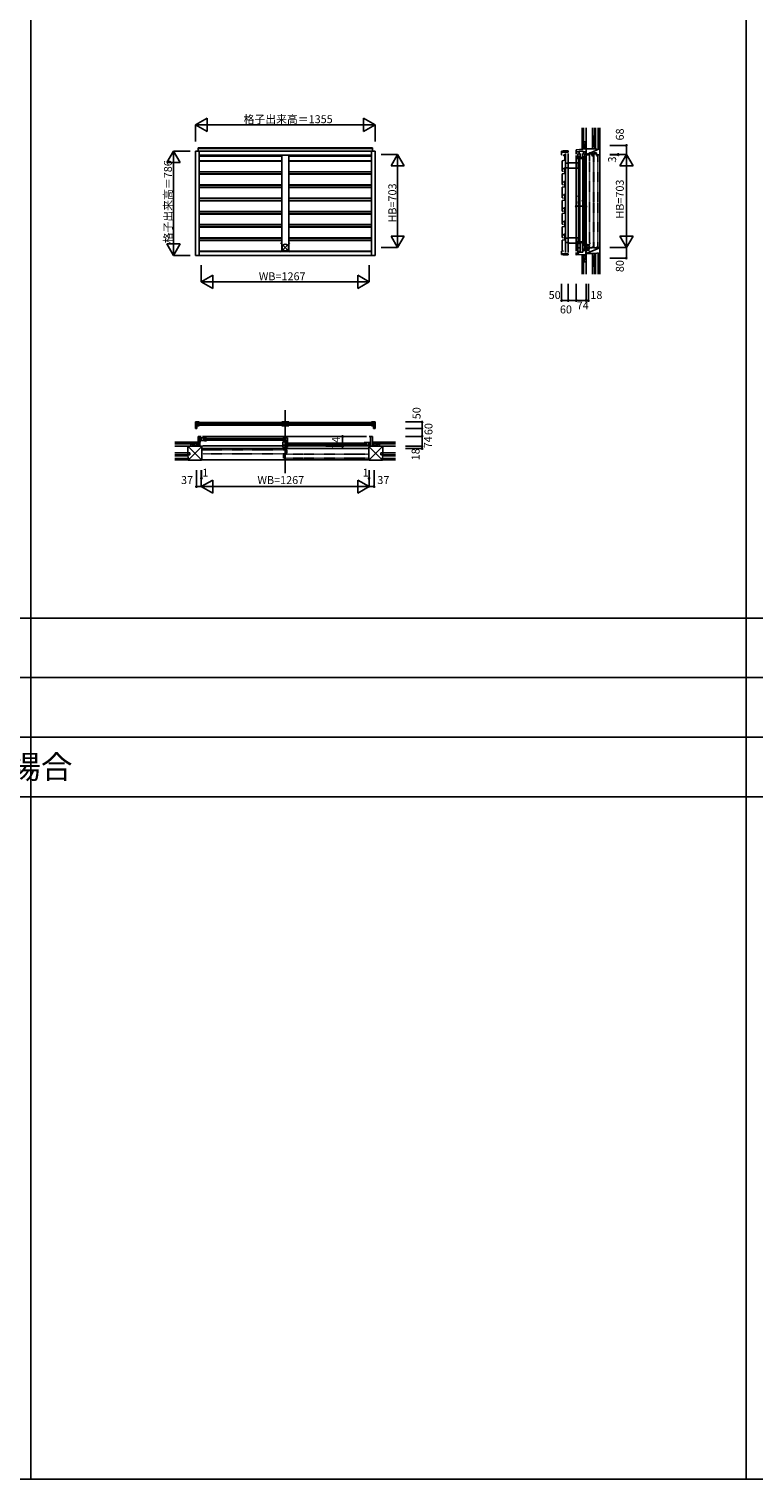
# Model space of a CAD drawing. Extents: x 0 to 27500, y 0 to 20000.
# Drawn here: x 16185 to 21658, y 0 to 10947 of the extents above; entities that cross this region are included whole.
import ezdxf
from ezdxf.enums import TextEntityAlignment as Align

# ---------------------------------------------------------------- set-up
doc = ezdxf.new("R2010")
doc.units = 0
doc.linetypes.add('HASENP', pattern=[3.5, 2.5, -1])
doc.linetypes.add('NITENSAP', pattern=[7.5, 3, -1, 0.5, -1.5, 0.5, -1])
doc.layers.get('0').update_dxf_attribs({"linetype": 'CONTINUOUS'})
for name, color, linetype in [('YKK_A1', 4, 'CONTINUOUS'), ('YKK_A2', 3, 'CONTINUOUS'), ('YKK_B1', 4, 'CONTINUOUS'), ('YKK_B2', 5, 'CONTINUOUS'), ('YKK_C1', 4, 'CONTINUOUS'), ('YKK_C2', 5, 'CONTINUOUS'), ('YKK_F1', 7, 'CONTINUOUS'), ('YKK_IN', 1, 'CONTINUOUS'), ('YKK_N1', 2, 'CONTINUOUS'), ('YKK_Z1', 7, 'CONTINUOUS')]:
    doc.layers.add(name, color=color, linetype=linetype)
doc.styles.add('EXTFONT', font='txt.shx', dxfattribs={"height": 60, "bigfont": 'EXTFONT'})
doc.styles.get("Standard").update_dxf_attribs({"font": 'txt.shx', "bigfont": 'bigfont.shx'})

msp = doc.modelspace()

# ---------------------------------------------------------------- linework, layer by layer
at = {"layer": 'YKK_A1'}
for p, q in [((17442, 10024), (18797, 10024)), ((17442, 9238), (17442, 10024)), ((17469, 9238), (17469, 10024)), ((17469, 9994), (18770, 9994)), ((18093, 9986), (17469, 9986)), ((18770, 9986), (18147, 9986)), ((18770, 9238), (18770, 10024)), ((18797, 9238), (18797, 10024)), ((18093, 9953), (17469, 9953)), ((17469, 9950), (18093, 9950)), ((18093, 9870), (17469, 9870)), ((17469, 9869), (18093, 9869)), ((18093, 9853), (17469, 9853)), ((18770, 9953), (18147, 9953)), ((18147, 9950), (18770, 9950)), ((18770, 9870), (18147, 9870)), ((18147, 9869), (18770, 9869)), ((18770, 9853), (18147, 9853)), ((18093, 9850), (17469, 9850)), ((18093, 9770), (17469, 9770)), ((17469, 9769), (18093, 9769)), ((17469, 9753), (18093, 9753)), ((18093, 9750), (17469, 9750)), ((18770, 9850), (18147, 9850)), ((18770, 9770), (18147, 9770)), ((18147, 9769), (18770, 9769)), ((18147, 9753), (18770, 9753)), ((18770, 9750), (18147, 9750)), ((18093, 9670), (17469, 9670)), ((17469, 9669), (18093, 9669)), ((17469, 9653), (18093, 9653)), ((18093, 9650), (17469, 9650)), ((18770, 9670), (18147, 9670)), ((18147, 9669), (18770, 9669)), ((18147, 9653), (18770, 9653)), ((18770, 9650), (18147, 9650)), ((18093, 9570), (17469, 9570)), ((17469, 9569), (18093, 9569)), ((18093, 9553), (17469, 9553)), ((18093, 9550), (17469, 9550)), ((18770, 9570), (18147, 9570)), ((18147, 9569), (18770, 9569)), ((18770, 9553), (18147, 9553)), ((18770, 9550), (18147, 9550)), ((18093, 9470), (17469, 9470)), ((17469, 9469), (18093, 9469)), ((17469, 9453), (18093, 9453)), ((18093, 9450), (17469, 9450)), ((18770, 9470), (18147, 9470)), ((18147, 9469), (18770, 9469)), ((18147, 9453), (18770, 9453)), ((18770, 9450), (18147, 9450)), ((18093, 9370), (17469, 9370)), ((18093, 9369), (17469, 9369)), ((17469, 9353), (18093, 9353)), ((18093, 9350), (17469, 9350)), ((18770, 9370), (18147, 9370)), ((18770, 9369), (18147, 9369)), ((18147, 9353), (18770, 9353)), ((18770, 9350), (18147, 9350)), ((17442, 9238), (18797, 9238)), ((18093, 9270), (17469, 9270)), ((17469, 9269), (18770, 9269)), ((17469, 9268), (18770, 9268)), ((18770, 9270), (18147, 9270))]:
    msp.add_line(p, q, dxfattribs=at)
at = {"layer": 'YKK_A2'}
for p, q in [((18777, 10050), (17462, 10050)), ((17462, 10024), (17462, 10050)), ((18777, 10046), (17462, 10046)), ((18777, 10024), (18777, 10050))]:
    msp.add_line(p, q, dxfattribs=at)
at = {"layer": 'YKK_B1'}
for p, q in [((18093, 9268), (18093, 9994)), ((18147, 9994), (18147, 9268)), ((17442, 7981), (17469, 7981)), ((17442, 7931), (17442, 7981)), ((17442, 7951), (17469, 7951)), ((17453, 7931), (17442, 7931)), ((17462, 7977), (17449, 7977)), ((17449, 7977), (17449, 7953)), ((17449, 7953), (17455, 7953)), ((17450, 7976), (18112, 7976)), ((17450, 7956), (17450, 7976)), ((17450, 7966), (18112, 7966)), ((18112, 7964), (17450, 7964)), ((18112, 7956), (17450, 7956)), ((17453, 7931), (17453, 7951)), ((17455, 7953), (17456, 7954)), ((17456, 7954), (17462, 7954)), ((17464, 7979), (17462, 7977)), ((17462, 7954), (17464, 7953)), ((17467, 7979), (17464, 7979)), ((17464, 7953), (17467, 7953)), ((17469, 7981), (17469, 7976)), ((17469, 7951), (17469, 7955)), ((18093, 7981), (18147, 7981)), ((18093, 7976), (18093, 7981)), ((18093, 7955), (18093, 7951)), ((18093, 7951), (18147, 7951)), ((18098, 7978), (18095, 7978)), ((18095, 7954), (18098, 7954)), ((18099, 7976), (18098, 7978)), ((18098, 7954), (18099, 7955)), ((18112, 7976), (18099, 7976)), ((18099, 7955), (18106, 7955)), ((18106, 7955), (18107, 7954)), ((18107, 7954), (18112, 7954)), ((18112, 7976), (18112, 7956)), ((18112, 7954), (18112, 7976)), ((18120, 7981), (18120, 7951)), ((18140, 7976), (18127, 7976)), ((18127, 7976), (18127, 7954)), ((18127, 7954), (18132, 7954)), ((18128, 7976), (18789, 7976)), ((18128, 7956), (18128, 7976)), ((18128, 7966), (18789, 7966)), ((18789, 7964), (18128, 7964)), ((18789, 7956), (18128, 7956)), ((18132, 7954), (18133, 7955)), ((18133, 7955), (18140, 7955)), ((18142, 7978), (18140, 7976)), ((18140, 7955), (18142, 7954)), ((18145, 7978), (18142, 7978)), ((18147, 7976), (18142, 7976)), ((18142, 7954), (18145, 7954)), ((18147, 7981), (18147, 7976)), ((18147, 7951), (18147, 7955)), ((18770, 7981), (18770, 7976)), ((18797, 7981), (18770, 7981)), ((18770, 7951), (18770, 7955)), ((18797, 7951), (18770, 7951)), ((18772, 7979), (18776, 7979)), ((18776, 7953), (18772, 7953)), ((18776, 7979), (18777, 7977)), ((18777, 7954), (18776, 7953)), ((18777, 7977), (18790, 7977)), ((18783, 7954), (18777, 7954)), ((18784, 7953), (18783, 7954)), ((18790, 7953), (18784, 7953)), ((18786, 7931), (18786, 7951)), ((18786, 7931), (18797, 7931)), ((18789, 7976), (18789, 7956)), ((18790, 7977), (18790, 7953)), ((18797, 7931), (18797, 7981)), ((17462, 7799), (17449, 7798)), ((17449, 7798), (17449, 7797)), ((17462, 7871), (17462, 7797)), ((17475, 7798), (17462, 7798)), ((17475, 7801), (17478, 7801)), ((17525, 7861), (17477, 7861)), ((17509, 7840), (17477, 7840)), ((17478, 7801), (17484, 7797)), ((17484, 7797), (17486, 7797)), ((17486, 7798), (17486, 7797)), ((17488, 7861), (17488, 7840)), ((17506, 7840), (17506, 7861)), ((17509, 7840), (17509, 7838)), ((17525, 7838), (17509, 7838)), ((18102, 7861), (18137, 7861)), ((18102, 7835), (18118, 7835)), ((18102, 7791), (18102, 7830)), ((18102, 7830), (18117, 7830)), ((18121, 7805), (18102, 7805)), ((18102, 7791), (18137, 7791)), ((18117, 7826), (18117, 7831)), ((18117, 7831), (18127, 7831)), ((18117, 7826), (18137, 7826)), ((18118, 7835), (18118, 7840)), ((18118, 7840), (18130, 7840)), ((18118, 7826), (18118, 7805)), ((18121, 7861), (18121, 7840)), ((18121, 7805), (18121, 7803)), ((18137, 7803), (18121, 7803)), ((18124, 7828), (18130, 7828)), ((18130, 7840), (18130, 7828)), ((18130, 7832), (18137, 7832)), ((18137, 7829), (18137, 7861)), ((18137, 7791), (18137, 7803)), ((18714, 7826), (18762, 7826)), ((18714, 7803), (18730, 7803)), ((18730, 7805), (18730, 7803)), ((18730, 7805), (18762, 7805)), ((18733, 7805), (18733, 7826)), ((18751, 7826), (18751, 7805)), ((18753, 7798), (18753, 7797)), ((18753, 7797), (18755, 7797)), ((18762, 7801), (18755, 7797)), ((18764, 7801), (18762, 7801)), ((18764, 7798), (18777, 7798)), ((18777, 7871), (18777, 7797)), ((18777, 7799), (18790, 7798)), ((18790, 7798), (18790, 7797))]:
    msp.add_line(p, q, dxfattribs=at)
at = {"layer": 'YKK_B1', "linetype": 'Continuous'}
for p, q in [((18120, 8069), (18120, 7594)), ((17462, 7871), (17486, 7871)), ((17475, 7797), (17475, 7871)), ((17475, 7851), (17486, 7851)), ((17475, 7832), (17482, 7832)), ((17488, 7841), (17488, 7859)), ((17496, 7871), (18733, 7871)), ((17496, 7801), (18097, 7801)), ((17496, 7779), (18743, 7779)), ((17513, 7855), (18114, 7855)), ((17513, 7843), (18114, 7843)), ((18125, 7820), (18726, 7820)), ((18125, 7808), (18726, 7808)), ((18142, 7801), (18743, 7801)), ((18751, 7806), (18751, 7824)), ((18751, 7806), (18751, 7824)), ((18777, 7871), (18753, 7871)), ((18764, 7816), (18753, 7816)), ((18764, 7832), (18757, 7832)), ((18764, 7797), (18764, 7871))]:
    msp.add_line(p, q, dxfattribs=at)
at = {"layer": 'YKK_B2'}
for p, q in [((17455, 7827), (17452, 7824)), ((17452, 7827), (17462, 7827)), ((17461, 7827), (17452, 7818)), ((17452, 7817), (17462, 7817)), ((17462, 7822), (17457, 7817)), ((18777, 7827), (18778, 7827)), ((18787, 7827), (18777, 7827)), ((18777, 7821), (18783, 7827)), ((18787, 7817), (18777, 7817)), ((18779, 7817), (18787, 7825)), ((18784, 7817), (18787, 7820))]:
    msp.add_line(p, q, dxfattribs=at)
at = {"layer": 'YKK_C1'}
for p, q in [((20217, 10027), (20206, 10024)), ((20206, 10024), (20206, 9997)), ((20256, 10018), (20206, 10018)), ((20206, 9997), (20210, 9997)), ((20256, 10027), (20217, 10027)), ((20223, 9997), (20231, 9997)), ((20223, 9989), (20223, 9997)), ((20229, 9989), (20223, 9989)), ((20229, 9956), (20229, 9989)), ((20235, 10027), (20235, 10018)), ((20236, 10008), (20236, 9260)), ((20256, 10018), (20256, 10027)), ((20256, 10008), (20256, 9260)), ((20316, 10036), (20390, 10043)), ((20343, 10021), (20316, 10021)), ((20328, 9982), (20326, 9982)), ((20326, 9965), (20326, 9982)), ((20328, 9982), (20328, 10007)), ((20328, 9985), (20346, 9985)), ((20340, 10025), (20368, 10025)), ((20340, 10021), (20340, 10025)), ((20346, 9982), (20346, 10007)), ((20346, 9982), (20349, 9982)), ((20349, 9965), (20349, 9982)), ((20363, 9982), (20361, 9982)), ((20361, 9965), (20361, 9982)), ((20363, 9982), (20363, 10007)), ((20363, 9985), (20381, 9985)), ((20381, 9982), (20381, 10007)), ((20381, 9982), (20384, 9982)), ((20384, 9965), (20384, 9982)), ((20386, 10013), (20386, 10007)), ((20390, 10013), (20386, 10013)), ((20386, 10007), (20389, 10002)), ((20388, 10068), (20388, 10043)), ((20390, 10068), (20388, 10068)), ((20390, 10056), (20388, 10056)), ((20389, 10002), (20390, 10001)), ((20390, 10043), (20390, 10013)), ((20211, 9953), (20229, 9956)), ((20211, 9953), (20211, 9873)), ((20211, 9873), (20221, 9871)), ((20211, 9853), (20229, 9856)), ((20211, 9853), (20211, 9773)), ((20223, 9897), (20231, 9897)), ((20223, 9889), (20223, 9897)), ((20229, 9889), (20223, 9889)), ((20229, 9856), (20229, 9889)), ((20257, 9934), (20236, 9934)), ((20236, 9934), (20236, 9900)), ((20236, 9900), (20257, 9900)), ((20260, 9937), (20257, 9934)), ((20257, 9900), (20260, 9897)), ((20330, 9937), (20260, 9937)), ((20260, 9897), (20330, 9897)), ((20330, 9897), (20330, 9937)), ((20211, 9773), (20221, 9771)), ((20211, 9753), (20229, 9756)), ((20211, 9753), (20211, 9673)), ((20223, 9797), (20231, 9797)), ((20223, 9789), (20223, 9797)), ((20229, 9789), (20223, 9789)), ((20229, 9756), (20229, 9789)), ((20211, 9673), (20221, 9671)), ((20211, 9653), (20229, 9656)), ((20211, 9653), (20211, 9573)), ((20223, 9697), (20231, 9697)), ((20223, 9689), (20223, 9697)), ((20229, 9689), (20223, 9689)), ((20229, 9656), (20229, 9689)), ((20211, 9573), (20221, 9571)), ((20211, 9553), (20229, 9556)), ((20211, 9553), (20211, 9473)), ((20223, 9597), (20231, 9597)), ((20223, 9589), (20223, 9597)), ((20229, 9589), (20223, 9589)), ((20229, 9556), (20229, 9589)), ((20211, 9473), (20221, 9471)), ((20211, 9453), (20229, 9456)), ((20211, 9453), (20211, 9373)), ((20223, 9497), (20231, 9497)), ((20223, 9489), (20223, 9497)), ((20229, 9489), (20223, 9489)), ((20229, 9456), (20229, 9489)), ((20211, 9373), (20221, 9371)), ((20211, 9353), (20229, 9356)), ((20211, 9353), (20211, 9273)), ((20223, 9397), (20231, 9397)), ((20223, 9389), (20223, 9397)), ((20229, 9389), (20223, 9389)), ((20229, 9356), (20229, 9389)), ((20236, 9368), (20236, 9334)), ((20257, 9368), (20236, 9368)), ((20236, 9334), (20257, 9334)), ((20260, 9371), (20257, 9368)), ((20257, 9334), (20260, 9331)), ((20330, 9371), (20260, 9371)), ((20260, 9331), (20330, 9331)), ((20326, 9346), (20326, 9329)), ((20328, 9329), (20326, 9329)), ((20328, 9329), (20328, 9257)), ((20328, 9327), (20346, 9327)), ((20330, 9331), (20330, 9371)), ((20346, 9329), (20346, 9265)), ((20346, 9329), (20349, 9329)), ((20349, 9346), (20349, 9329)), ((20361, 9346), (20361, 9329)), ((20363, 9329), (20361, 9329)), ((20363, 9329), (20363, 9275)), ((20363, 9327), (20381, 9327)), ((20363, 9314), (20381, 9314)), ((20381, 9329), (20381, 9283)), ((20381, 9329), (20384, 9329)), ((20384, 9346), (20384, 9329)), ((20206, 9271), (20206, 9244)), ((20210, 9271), (20206, 9271)), ((20256, 9250), (20206, 9250)), ((20217, 9241), (20206, 9244)), ((20211, 9273), (20221, 9271)), ((20256, 9241), (20217, 9241)), ((20235, 9250), (20235, 9241)), ((20256, 9250), (20256, 9241)), ((20316, 9239), (20316, 9261)), ((20316, 9242), (20388, 9245)), ((20328, 9296), (20346, 9296)), ((20365, 9270), (20370, 9270)), ((20388, 9217), (20388, 9297)), ((20390, 9234), (20388, 9234)), ((20390, 9217), (20388, 9217)), ((20408, 9297), (20408, 9295))]:
    msp.add_line(p, q, dxfattribs=at)
at = {"layer": 'YKK_C1', "linetype": 'Continuous'}
for p, q in [((20316, 10036), (20316, 10002)), ((20316, 9992), (20316, 9271)), ((20332, 9977), (20332, 9334)), ((20337, 10021), (20337, 9999)), ((20344, 9977), (20344, 9334)), ((20366, 10021), (20390, 10021)), ((20367, 9977), (20367, 9334)), ((20368, 10025), (20368, 10021)), ((20372, 10021), (20372, 9999)), ((20379, 9977), (20379, 9334)), ((20390, 9992), (20390, 9307)), ((20316, 9254), (20335, 9255)), ((20335, 9261), (20367, 9262)), ((20335, 9255), (20335, 9261)), ((20337, 9272), (20337, 9261)), ((20367, 9262), (20367, 9270)), ((20370, 9279), (20388, 9280)), ((20370, 9270), (20370, 9279)), ((20372, 9290), (20372, 9279)), ((20386, 9297), (20408, 9297))]:
    msp.add_line(p, q, dxfattribs=at)
at = {"layer": 'YKK_C2'}
for p, q in [((20360, 10050), (20360, 10040)), ((20360, 10047), (20363, 10050)), ((20360, 10041), (20369, 10050)), ((20365, 10041), (20370, 10046)), ((20370, 10050), (20370, 10041)), ((20360, 9241), (20363, 9244)), ((20360, 9234), (20360, 9244)), ((20360, 9235), (20369, 9244)), ((20365, 9234), (20370, 9239)), ((20370, 9234), (20370, 9244))]:
    msp.add_line(p, q, dxfattribs=at)
at = {"layer": 'YKK_F1', "color": 7}
for p, q in [((16200, 0), (16200, 19500)), ((21600, 0), (21600, 19500)), ((0, 6500), (27000, 6500)), ((0, 6050), (27000, 6050)), ((0, 5600), (27000, 5600)), ((0, 5150), (27000, 5150)), ((0, 0), (27500, 0))]:
    msp.add_line(p, q, dxfattribs=at)
at = {"layer": 'YKK_IN', "linetype": 'Continuous'}
for p, q in [((18084, 9333), (18155, 9262)), ((18084, 9262), (18155, 9333)), ((20425, 9262), (20355, 9333)), ((20425, 9333), (20355, 9262))]:
    msp.add_line(p, q, dxfattribs=at)
for centre in [(18120, 9297), (20390, 9297)]:
    msp.add_circle(centre, 25, dxfattribs=at)
at = {"layer": 'YKK_N1', "linetype": 'Continuous'}
for p, q in [((17442, 10224), (17529, 10274)), ((17442, 10224), (18797, 10224)), ((17442, 10224), (17529, 10174)), ((17442, 10099), (17442, 10224)), ((17529, 10274), (17529, 10174)), ((18711, 10274), (18711, 10174)), ((18797, 10224), (18711, 10274)), ((18797, 10224), (18711, 10174)), ((18797, 10099), (18797, 10224)), ((17276, 10024), (17226, 9938)), ((17276, 10024), (17276, 9238)), ((17276, 10024), (17326, 9938)), ((17276, 10024), (17401, 10024)), ((18968, 10000), (18843, 10000)), ((18968, 10000), (18918, 9914)), ((18968, 10000), (18968, 9297)), ((18968, 10000), (19018, 9914)), ((20570, 10068), (20695, 10068)), ((20570, 10000), (20695, 10000)), ((20570, 9997), (20633, 9997)), ((20633, 10000), (20633, 9997)), ((20645, 9914), (20695, 10000)), ((20695, 10068), (20695, 10000)), ((20695, 10000), (20695, 9297)), ((20695, 10000), (20745, 9914)), ((17226, 9938), (17326, 9938)), ((18918, 9914), (19018, 9914)), ((20645, 9914), (20745, 9914)), ((20316, 9609), (20390, 9609)), ((17276, 9238), (17226, 9325)), ((17326, 9325), (17226, 9325)), ((17276, 9238), (17326, 9325)), ((19018, 9384), (18918, 9384)), ((18968, 9297), (18918, 9384)), ((18968, 9297), (19018, 9384)), ((20695, 9297), (20645, 9384)), ((20745, 9384), (20645, 9384)), ((20745, 9384), (20695, 9297)), ((17276, 9238), (17401, 9238)), ((18968, 9297), (18843, 9297)), ((20570, 9297), (20695, 9297)), ((20570, 9217), (20695, 9217)), ((20695, 9297), (20695, 9217)), ((17486, 9163), (17486, 9038)), ((17486, 9038), (17573, 9088)), ((17573, 9088), (17573, 8988)), ((18667, 9088), (18667, 8988)), ((18753, 9038), (18667, 9088)), ((18753, 9163), (18753, 9038)), ((17486, 9038), (18753, 9038)), ((17486, 9038), (17573, 8988)), ((18753, 9038), (18667, 8988)), ((20206, 9022), (20206, 8897)), ((20256, 9022), (20256, 8897)), ((20316, 9022), (20316, 8897)), ((20390, 9022), (20390, 8897)), ((20408, 9022), (20408, 8897)), ((20206, 8897), (20256, 8897)), ((20256, 8897), (20316, 8897)), ((20316, 8897), (20408, 8897)), ((19028, 7981), (19153, 7981)), ((19028, 7931), (19153, 7931)), ((19153, 7981), (19153, 7931)), ((19153, 7931), (19153, 7871)), ((18427, 7871), (18552, 7871)), ((18427, 7797), (18552, 7797)), ((18552, 7871), (18552, 7797)), ((19028, 7871), (19153, 7871)), ((19028, 7797), (19153, 7797)), ((19028, 7779), (19153, 7779)), ((19153, 7871), (19153, 7779)), ((17449, 7617), (17449, 7492)), ((17486, 7617), (17486, 7492)), ((17486, 7554), (17487, 7554)), ((17487, 7617), (17487, 7554)), ((18752, 7617), (18752, 7554)), ((18752, 7554), (18753, 7554)), ((18753, 7617), (18753, 7492)), ((18790, 7617), (18790, 7492)), ((17449, 7492), (17486, 7492)), ((17486, 7492), (17573, 7542)), ((17486, 7492), (18753, 7492)), ((17486, 7492), (17573, 7442)), ((17573, 7542), (17573, 7442)), ((18667, 7542), (18753, 7492)), ((18667, 7542), (18667, 7442)), ((18667, 7442), (18753, 7492)), ((18753, 7492), (18790, 7492))]:
    msp.add_line(p, q, dxfattribs=at)
at = {"layer": 'YKK_N1'}
for p, q in [((20316, 9609), (20316, 9484)), ((20390, 9609), (20390, 9484))]:
    msp.add_line(p, q, dxfattribs=at)
at = {"layer": 'YKK_N1', "linetype": 'Continuous'}
for centre in [(20695, 10068), (20633, 10000), (20633, 9997), (20316, 9609), (20390, 9609), (20695, 9217), (20206, 8897), (20256, 8897), (20316, 8897), (20390, 8897), (20408, 8897), (19153, 7981), (19153, 7931), (18552, 7871), (18552, 7797), (19153, 7871), (19153, 7797), (19153, 7779), (17486, 7554), (17487, 7554), (18752, 7554), (18753, 7554), (17449, 7492), (18790, 7492)]:
    msp.add_circle(centre, 5, dxfattribs=at)
for p in [(20206, 8897), (20256, 8897), (17486, 7492), (17487, 7492), (18753, 7492), (18753, 7492)]:
    msp.add_point(p, dxfattribs=at)
at = {"layer": 'YKK_Z1', "color": 7}
for p, q in [((20360, 10200), (20360, 10050)), ((20372, 10200), (20372, 10050)), ((20462, 10043), (20462, 10200)), ((20482, 10200), (20482, 10038)), ((20372, 10050), (20360, 10050)), ((20390, 10043), (20390, 10000)), ((20462, 10043), (20390, 10043)), ((20390, 10000), (20392, 9998)), ((20392, 9998), (20416, 9998)), ((20416, 9998), (20416, 10013)), ((20437, 10013), (20416, 10013)), ((20437, 9998), (20437, 10013)), ((20437, 9998), (20449, 9998)), ((20449, 9998), (20449, 10013)), ((20470, 10013), (20449, 10013)), ((20462, 10043), (20482, 10038)), ((20470, 9998), (20470, 10013)), ((20470, 9998), (20491, 9998)), ((20491, 10043), (20482, 10043)), ((20493, 10041), (20491, 10043)), ((20491, 9998), (20493, 10000)), ((20493, 10000), (20493, 10041)), ((20360, 9097), (20360, 9234)), ((20372, 9234), (20360, 9234)), ((20372, 9097), (20372, 9234)), ((20390, 9295), (20390, 9252)), ((20408, 9295), (20390, 9295)), ((20390, 9252), (20462, 9252)), ((20416, 9297), (20408, 9297)), ((20408, 9297), (20408, 9295)), ((20416, 9294), (20416, 9297)), ((20437, 9294), (20416, 9294)), ((20449, 9297), (20437, 9297)), ((20437, 9294), (20437, 9297)), ((20449, 9294), (20449, 9297)), ((20470, 9294), (20449, 9294)), ((20482, 9257), (20462, 9252)), ((20462, 9252), (20462, 9097)), ((20470, 9294), (20470, 9297)), ((20491, 9297), (20470, 9297)), ((20482, 9257), (20482, 9097)), ((20482, 9252), (20491, 9252)), ((20493, 9295), (20491, 9297)), ((20491, 9252), (20493, 9254)), ((20493, 9254), (20493, 9295)), ((17287, 7827), (17452, 7827)), ((17287, 7815), (17452, 7815)), ((17385, 7797), (17488, 7797)), ((17385, 7725), (17385, 7797)), ((17452, 7815), (17452, 7827)), ((17488, 7797), (17490, 7795)), ((17490, 7795), (17490, 7694)), ((18752, 7797), (18750, 7795)), ((18750, 7795), (18750, 7694)), ((18855, 7797), (18752, 7797)), ((18953, 7827), (18787, 7827)), ((18787, 7815), (18787, 7827)), ((18953, 7815), (18787, 7815)), ((18855, 7725), (18855, 7797)), ((17287, 7725), (17385, 7725)), ((17390, 7705), (17287, 7705)), ((17390, 7705), (17385, 7725)), ((17385, 7694), (17385, 7705)), ((17387, 7692), (17385, 7694)), ((17488, 7692), (17387, 7692)), ((17490, 7694), (17488, 7692)), ((18750, 7694), (18752, 7692)), ((18752, 7692), (18853, 7692)), ((18850, 7705), (18855, 7725)), ((18850, 7705), (18953, 7705)), ((18853, 7692), (18855, 7694)), ((18953, 7725), (18855, 7725)), ((18855, 7694), (18855, 7705))]:
    msp.add_line(p, q, dxfattribs=at)
at = {"layer": 'YKK_Z1'}
for p, q in [((20390, 10043), (20390, 10200)), ((20440, 10200), (20440, 10043)), ((20455, 10043), (20455, 10200)), ((20462, 10043), (20462, 10200)), ((20495, 9097), (20495, 10200)), ((20390, 10095), (20372, 10050)), ((20372, 10095), (20390, 10095)), ((20372, 10095), (20372, 10050)), ((20390, 10050), (20390, 10095)), ((20440, 10138), (20455, 10138)), ((20440, 10063), (20455, 10138)), ((20440, 10138), (20440, 10063)), ((20455, 10063), (20455, 10138)), ((20373, 10050), (20360, 10050)), ((20372, 10050), (20388, 10050)), ((20386, 10050), (20373, 10050)), ((20390, 10047), (20390, 10043)), ((20416, 10010), (20391, 9999)), ((20492, 10042), (20424, 10013)), ((20455, 10063), (20440, 10063)), ((20462, 10043), (20455, 10043)), ((20373, 9234), (20360, 9234)), ((20372, 9234), (20387, 9234)), ((20372, 9234), (20372, 9189)), ((20388, 9229), (20372, 9189)), ((20388, 9234), (20373, 9234)), ((20390, 9252), (20493, 9295)), ((20390, 9252), (20390, 9097)), ((20390, 9237), (20390, 9242)), ((20390, 9189), (20390, 9234)), ((20440, 9097), (20440, 9252)), ((20440, 9157), (20455, 9232)), ((20440, 9232), (20455, 9232)), ((20440, 9232), (20440, 9157)), ((20455, 9252), (20455, 9097)), ((20462, 9252), (20455, 9252)), ((20455, 9157), (20455, 9232)), ((20462, 9252), (20462, 9097)), ((20372, 9189), (20390, 9189)), ((20455, 9157), (20440, 9157)), ((17385, 7797), (17287, 7797)), ((17385, 7797), (17489, 7693)), ((17489, 7796), (17386, 7693)), ((17450, 7798), (17407, 7815)), ((17452, 7815), (17407, 7815)), ((17407, 7815), (17407, 7797)), ((17407, 7797), (17452, 7797)), ((17452, 7814), (17452, 7827)), ((17452, 7815), (17452, 7798)), ((17452, 7801), (17452, 7814)), ((17455, 7797), (17462, 7797)), ((18855, 7797), (18751, 7693)), ((18751, 7796), (18854, 7693)), ((18787, 7814), (18787, 7827)), ((18787, 7815), (18832, 7815)), ((18787, 7815), (18787, 7798)), ((18787, 7801), (18787, 7814)), ((18790, 7798), (18832, 7815)), ((18832, 7815), (18832, 7797)), ((18855, 7797), (18953, 7797)), ((17385, 7747), (17287, 7747)), ((17287, 7732), (17385, 7732)), ((17385, 7732), (17287, 7732)), ((17385, 7725), (17287, 7725)), ((17385, 7694), (17287, 7694)), ((17385, 7725), (17385, 7732)), ((17490, 7694), (18750, 7694)), ((18855, 7747), (18953, 7747)), ((18855, 7732), (18953, 7732)), ((18953, 7694), (18855, 7694)), ((18953, 7732), (18856, 7732)), ((18856, 7725), (18856, 7732)), ((18856, 7725), (18953, 7725))]:
    msp.add_line(p, q, dxfattribs=at)
at = {"layer": 'YKK_Z1', "linetype": 'NITENSAP'}
for p, q in [((20417, 9294), (20417, 10005)), ((20435, 10005), (20417, 10005)), ((20435, 10005), (20435, 9990)), ((20447, 9990), (20435, 9990)), ((20447, 9990), (20447, 9299)), ((20450, 10005), (20450, 9294)), ((20468, 10005), (20450, 10005)), ((20468, 10005), (20468, 9990)), ((20480, 9990), (20468, 9990)), ((20480, 9990), (20480, 9299)), ((20435, 9294), (20417, 9294)), ((20435, 9299), (20435, 9294)), ((20447, 9299), (20435, 9299)), ((20468, 9294), (20450, 9294)), ((20468, 9299), (20468, 9294)), ((20480, 9299), (20468, 9299)), ((17490, 7770), (18132, 7770)), ((17490, 7740), (17490, 7770)), ((18132, 7740), (17490, 7740)), ((18750, 7737), (18107, 7737)), ((18107, 7707), (18107, 7737)), ((18750, 7707), (18107, 7707)), ((18132, 7770), (18132, 7740)), ((18750, 7737), (18750, 7707))]:
    msp.add_line(p, q, dxfattribs=at)
at = {"layer": 'YKK_Z1', "linetype": 'HASENP'}
for p, q in [((17400, 7747), (17385, 7747)), ((17400, 7732), (17385, 7732)), ((17400, 7732), (17400, 7747)), ((18840, 7747), (18855, 7747)), ((18840, 7732), (18840, 7747)), ((18840, 7732), (18855, 7732))]:
    msp.add_line(p, q, dxfattribs=at)

# ---------------------------------------------------------------- texts
at = {"color": 3, "style": 'EXTFONT'}
msp.add_text('フレミングII\u3000引違い窓（外付型）に取付けた場合', height=175, dxfattribs=at).set_placement((11121, 5288))
at = {"layer": 'YKK_N1'}
msp.add_text('格子出来高＝1355', height=60, dxfattribs=at).set_placement((17805, 10236))
at = {"layer": 'YKK_N1', "linetype": 'Continuous', "width": 1}
for s, p in [('68', (20653, 10151)), ('3', (20595, 9962))]:
    msp.add_text(s, height=60, rotation=90, dxfattribs=at).set_placement(p, align=Align.MIDDLE)
at = {"layer": 'YKK_N1'}
msp.add_text('格子出来高＝786', height=60, rotation=90, dxfattribs=at).set_placement((17264, 9329))
at = {"layer": 'YKK_N1', "linetype": 'Continuous'}
for s, p in [('HB=703', (18958, 9486)), ('50', (19141, 8001)), ('60', (19231, 7881))]:
    msp.add_text(s, height=60, rotation=90, dxfattribs=at).set_placement(p)
for s, p in [('HB=703', (20653, 9663)), ('80', (20653, 9157)), ('74', (18510, 7823)), ('18', (19111, 7736)), ('74', (19204, 7827))]:
    msp.add_text(s, height=60, rotation=90, dxfattribs=at).set_placement(p, align=Align.MIDDLE)
for s, p in [('74', (20353, 9651)), ('37', (17378, 7534)), ('1', (17517, 7590)), ('WB=1267', (18086, 7534)), ('1', (18727, 7590)), ('37', (18860, 7534))]:
    msp.add_text(s, height=60, dxfattribs=at).set_placement(p, align=Align.MIDDLE)
for s, p in [('WB=1267', (17920, 9050)), ('50', (20108, 8909)), ('60', (20193, 8800))]:
    msp.add_text(s, height=60, dxfattribs=at).set_placement(p)
at = {"layer": 'YKK_N1', "linetype": 'Continuous', "width": 1}
for s, p in [('74', (20365, 8852)), ('18', (20468, 8931))]:
    msp.add_text(s, height=60, dxfattribs=at).set_placement(p, align=Align.MIDDLE)

doc.saveas('drawing.dxf')
